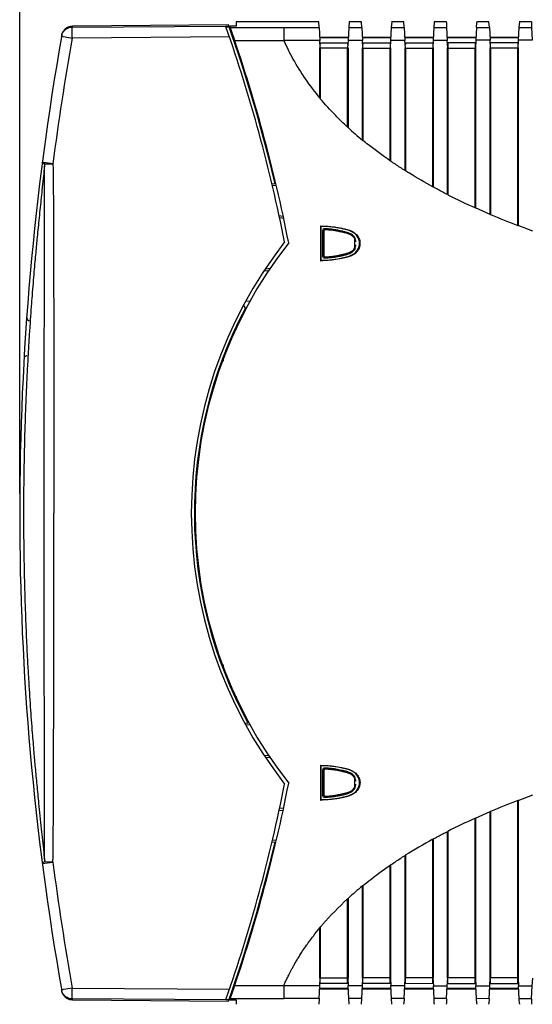
# Model space of a CAD drawing. Units: inches. Extents: x 1102 to 1399, y 0 to 210.
# Drawn here: x 1240 to 1287, y 50 to 140 of the extents above; entities that cross this region are included whole.
import ezdxf

# ---------------------------------------------------------------- set-up
doc = ezdxf.new("R2010")
doc.units = ezdxf.units.IN
doc.header["$MEASUREMENT"] = 0
doc.header["$PDMODE"] = 3
doc.header["$PDSIZE"] = 0.3125
doc.layers.get('0').update_dxf_attribs({"linetype": 'CONTINUOUS', "lineweight": 25})
doc.layers.get('Defpoints').update_dxf_attribs({"linetype": 'CONTINUOUS'})
doc.layers.add('DIM', color=3, linetype='CONTINUOUS', lineweight=5)
doc.styles.get("Standard").update_dxf_attribs({"font": 'txt.shx', "width": 0.8, "bigfont": 'chineset.shx'})
doc.dimstyles.new('STANDARD_01', dxfattribs={"dimscale": 1.5, "dimtxt": 3, "dimasz": 2, "dimexe": 0.5, "dimexo": 1, "dimgap": 0.5, "dimtad": 1, "dimzin": 0, "dimdsep": 46, "dimtxsty": 'Standard', "dimcen": 3, "dimadec": 0, "dimazin": 0, "dimtfac": 1, "dimtofl": 0, "dimtmove": 0, "dimatfit": 3, "dimfxl": 0, "dimtolj": 1, "dimtzin": 0, "dimarcsym": 0})

# ---------------------------------------------------------------- blocks, each defined once
blk = doc.blocks.new('*D6')
at = {"layer": 'Defpoints', "color": 0}
for p in [(1240.051, 147.664), (1354.051, 138.864), (1240.051, 94.627)]:
    blk.add_point(p, dxfattribs=at)
at = {"layer": 'DIM', "color": 0, "lineweight": -2}
for p, q in [((1240.051, 96.427), (1240.051, 148.564)), ((1354.051, 140.664), (1354.051, 148.564)), ((1350.451, 147.664), (1243.651, 147.664))]:
    blk.add_line(p, q, dxfattribs=at)
at = {"layer": 'DIM', "color": 0}
for points in [[(1243.651, 148.264), (1243.651, 147.064), (1240.051, 147.664)], [(1350.451, 148.264), (1350.451, 147.064), (1354.051, 147.664)]]:
    blk.add_solid(points, dxfattribs=at)
at = {"layer": 'DIM', "color": 0, "insert": (1297.051, 151.264), "char_height": 5.4, "attachment_point": 5}
blk.add_mtext('\\A1;114.00 [4.49]', dxfattribs=at)

msp = doc.modelspace()

# ---------------------------------------------------------------- linework, layer by layer
at = {"color": 7, "linetype": 'Continuous'}
for p, q in [((1244.872, 139.126), (1244.891, 139.231)), ((1244.872, 139.126), (1258.958, 139.224)), ((1259.195, 139.334), (1244.891, 139.231)), ((1258.958, 139.224), (1259.233, 139.226)), ((1258.958, 139.163), (1259.254, 139.167)), ((1259.909, 139.212), (1259.309, 139.212)), ((1259.333, 138.927), (1259.409, 138.927)), ((1259.349, 139.098), (1264.272, 139.098)), ((1267.474, 139.627), (1259.909, 139.627)), ((1259.909, 139.627), (1259.909, 139.212)), ((1264.272, 139.098), (1267.507, 139.1)), ((1267.508, 139.1), (1267.471, 139.627)), ((1267.508, 139.1), (1267.572, 137.91)), ((1270.211, 139.102), (1270.148, 137.912)), ((1270.249, 139.627), (1270.211, 139.102)), ((1270.213, 139.102), (1271.405, 139.102)), ((1271.372, 139.627), (1270.246, 139.627)), ((1271.407, 139.103), (1271.37, 139.627)), ((1271.407, 139.103), (1271.47, 137.914)), ((1274.112, 139.104), (1274.049, 137.916)), ((1274.15, 139.627), (1274.112, 139.104)), ((1274.114, 139.104), (1275.304, 139.105)), ((1275.271, 139.627), (1274.147, 139.627)), ((1275.306, 139.105), (1275.269, 139.627)), ((1275.306, 139.105), (1275.369, 137.918)), ((1278.014, 139.107), (1277.951, 137.92)), ((1278.051, 139.627), (1278.014, 139.107)), ((1278.015, 139.107), (1279.18, 139.108)), ((1279.169, 139.627), (1278.048, 139.627)), ((1279.168, 139.554), (1279.168, 139.627)), ((1279.168, 139.554), (1279.185, 139.108)), ((1279.185, 139.108), (1279.247, 137.921)), ((1281.934, 139.11), (1281.873, 137.924)), ((1281.934, 139.11), (1281.951, 139.554)), ((1281.939, 139.109), (1283.102, 139.11)), ((1283.069, 139.627), (1281.95, 139.627)), ((1281.952, 139.627), (1281.951, 139.554)), ((1283.103, 139.11), (1283.067, 139.627)), ((1283.103, 139.11), (1283.167, 137.925)), ((1285.816, 139.112), (1285.753, 137.927)), ((1285.853, 139.627), (1285.816, 139.112)), ((1285.818, 139.112), (1286.978, 139.113)), ((1286.968, 139.627), (1285.85, 139.627)), ((1286.964, 139.622), (1286.965, 139.627)), ((1286.964, 139.622), (1286.98, 139.113)), ((1286.98, 139.113), (1287.041, 137.928)), ((1243.896, 138.306), (1244.863, 138.134)), ((1259.281, 138.235), (1244.863, 138.134)), ((1267.548, 138.223), (1270.172, 138.223)), ((1270.166, 138.149), (1267.553, 138.149)), ((1271.447, 138.223), (1274.073, 138.223)), ((1274.067, 138.149), (1271.452, 138.149)), ((1275.345, 138.223), (1277.974, 138.223)), ((1277.969, 138.149), (1275.351, 138.149)), ((1279.243, 138.223), (1281.876, 138.223)), ((1281.876, 138.149), (1279.243, 138.149)), ((1283.143, 138.223), (1285.776, 138.223)), ((1285.771, 138.149), (1283.149, 138.149)), ((1259.761, 137.904), (1264.268, 137.904)), ((1267.575, 137.91), (1264.276, 137.906)), ((1267.607, 137.241), (1267.572, 137.91)), ((1267.573, 137.241), (1267.605, 137.241)), ((1267.573, 137.207), (1267.573, 137.241)), ((1267.573, 132.62), (1267.573, 137.207)), ((1267.609, 137.204), (1267.59, 137.224)), ((1267.609, 137.7), (1270.14, 137.701)), ((1267.609, 137.7), (1267.609, 137.538)), ((1269.912, 137.206), (1267.609, 137.204)), ((1267.609, 137.204), (1267.609, 132.62)), ((1269.978, 137.206), (1269.912, 137.206)), ((1270.109, 137.206), (1269.978, 137.206)), ((1270.109, 137.701), (1270.109, 137.539)), ((1270.109, 129.967), (1270.109, 137.203)), ((1270.111, 137.203), (1270.111, 137.207)), ((1270.148, 137.912), (1270.112, 137.24)), ((1270.113, 137.207), (1270.129, 137.223)), ((1270.115, 137.24), (1270.146, 137.24)), ((1270.146, 137.24), (1270.146, 137.207)), ((1270.146, 137.207), (1270.146, 129.967)), ((1271.468, 137.914), (1270.15, 137.913)), ((1271.506, 137.24), (1271.47, 137.914)), ((1271.473, 137.207), (1271.473, 137.239)), ((1271.473, 137.239), (1271.504, 137.239)), ((1271.473, 128.784), (1271.473, 137.207)), ((1271.509, 137.203), (1271.489, 137.223)), ((1271.509, 137.702), (1274.041, 137.704)), ((1271.509, 137.702), (1271.509, 137.54)), ((1271.509, 137.207), (1274.009, 137.209)), ((1271.509, 137.203), (1271.509, 128.782)), ((1274.009, 137.704), (1274.009, 137.542)), ((1274.009, 126.888), (1274.009, 137.202)), ((1274.012, 137.202), (1274.012, 137.207)), ((1274.049, 137.916), (1274.013, 137.239)), ((1274.014, 137.207), (1274.03, 137.222)), ((1274.016, 137.239), (1274.046, 137.239)), ((1274.046, 137.239), (1274.046, 137.207)), ((1274.046, 137.207), (1274.046, 126.888)), ((1275.367, 137.917), (1274.051, 137.916)), ((1275.405, 137.238), (1275.369, 137.918)), ((1275.373, 137.207), (1275.373, 137.238)), ((1275.373, 137.238), (1275.403, 137.238)), ((1275.373, 125.996), (1275.373, 137.207)), ((1275.409, 137.201), (1275.389, 137.222)), ((1275.409, 137.705), (1277.942, 137.706)), ((1275.409, 137.705), (1275.409, 137.543)), ((1275.409, 137.21), (1277.909, 137.212)), ((1275.409, 137.201), (1275.409, 125.996)), ((1277.909, 137.706), (1277.909, 137.545)), ((1277.909, 124.514), (1277.909, 137.201)), ((1277.914, 137.201), (1277.914, 137.207)), ((1277.951, 137.92), (1277.915, 137.237)), ((1277.915, 137.207), (1277.931, 137.222)), ((1277.917, 137.237), (1277.946, 137.237)), ((1277.946, 137.237), (1277.946, 137.207)), ((1277.946, 137.207), (1277.946, 124.514)), ((1279.24, 137.921), (1277.953, 137.92)), ((1279.282, 137.237), (1279.247, 137.921)), ((1281.866, 137.709), (1279.254, 137.707)), ((1279.273, 123.796), (1279.273, 137.237)), ((1279.309, 137.2), (1279.273, 137.237)), ((1279.309, 137.707), (1279.309, 137.546)), ((1279.309, 137.546), (1279.309, 137.233)), ((1279.309, 137.233), (1279.309, 137.213)), ((1279.309, 137.213), (1281.809, 137.215)), ((1279.309, 137.206), (1281.809, 137.199)), ((1279.309, 137.2), (1279.309, 123.778)), ((1281.809, 137.709), (1281.809, 137.548)), ((1281.809, 137.548), (1281.809, 137.233)), ((1281.809, 137.233), (1281.809, 137.215)), ((1281.809, 137.199), (1281.843, 137.233)), ((1281.809, 122.582), (1281.809, 137.199)), ((1281.873, 137.924), (1281.837, 137.236)), ((1281.837, 137.233), (1281.837, 137.236)), ((1281.846, 137.236), (1281.846, 122.566)), ((1283.165, 137.924), (1281.879, 137.923)), ((1283.203, 137.236), (1283.167, 137.925)), ((1283.173, 137.206), (1283.173, 137.236)), ((1283.173, 137.236), (1283.201, 137.236)), ((1283.173, 121.985), (1283.173, 137.206)), ((1283.178, 137.663), (1283.209, 137.663)), ((1283.209, 137.199), (1283.188, 137.221)), ((1283.202, 137.206), (1283.201, 137.215)), ((1283.209, 137.71), (1285.709, 137.711)), ((1283.209, 137.71), (1283.209, 137.663)), ((1283.209, 137.514), (1283.209, 137.663)), ((1283.209, 137.365), (1283.209, 137.514)), ((1283.209, 137.199), (1283.209, 121.97)), ((1285.709, 137.665), (1285.709, 137.711)), ((1285.709, 137.665), (1285.709, 137.511)), ((1285.709, 137.511), (1285.716, 137.235)), ((1285.709, 120.962), (1285.709, 137.198)), ((1285.716, 137.198), (1285.716, 137.206)), ((1285.753, 137.927), (1285.717, 137.235)), ((1285.718, 137.206), (1285.732, 137.22)), ((1285.719, 137.235), (1285.746, 137.235)), ((1285.746, 137.235), (1285.746, 137.206)), ((1285.746, 137.206), (1285.746, 120.948)), ((1287.038, 137.928), (1285.755, 137.927)), ((1267.609, 132.576), (1267.573, 132.62)), ((1270.146, 129.933), (1270.109, 129.967)), ((1270.146, 129.967), (1270.146, 129.933)), ((1271.509, 128.754), (1271.476, 128.782)), ((1242.343, 126.586), (1243.095, 126.603)), ((1274.046, 126.863), (1274.009, 126.888)), ((1274.046, 126.888), (1274.046, 126.863)), ((1275.373, 125.996), (1275.409, 125.973)), ((1263.179, 124.789), (1263.459, 124.82)), ((1263.557, 124.625), (1263.204, 124.584)), ((1277.909, 124.514), (1277.946, 124.494)), ((1277.946, 124.514), (1277.946, 124.494)), ((1279.287, 123.788), (1279.297, 123.786)), ((1263.803, 121.877), (1264.17, 121.831)), ((1281.822, 122.576), (1281.831, 122.574)), ((1283.185, 121.979), (1281.831, 122.574)), ((1283.185, 121.979), (1283.197, 121.977)), ((1264.251, 121.614), (1263.885, 121.658)), ((1267.623, 120.913), (1267.659, 120.877)), ((1267.659, 120.913), (1267.623, 120.913)), ((1267.623, 120.913), (1267.623, 117.74)), ((1267.659, 120.877), (1267.659, 120.913)), ((1267.659, 120.877), (1267.659, 117.777)), ((1285.722, 120.956), (1285.733, 120.954)), ((1287.087, 120.447), (1285.733, 120.954)), ((1267.942, 120.469), (1267.809, 120.469)), ((1267.809, 120.469), (1267.809, 118.184)), ((1267.942, 120.469), (1267.942, 118.184)), ((1269.201, 120.529), (1269.683, 120.429)), ((1269.7, 120.425), (1269.683, 120.429)), ((1270.311, 120.238), (1270.159, 120.299)), ((1270.515, 120.125), (1270.311, 120.238)), ((1270.769, 118.907), (1270.769, 119.746)), ((1267.942, 118.184), (1267.809, 118.184)), ((1269.695, 118.227), (1269.184, 118.122)), ((1269.681, 118.224), (1269.695, 118.227)), ((1270.156, 118.353), (1270.292, 118.407)), ((1267.659, 117.777), (1267.623, 117.74)), ((1267.623, 117.74), (1267.659, 117.74)), ((1267.659, 117.777), (1267.659, 117.74)), ((1269.744, 118.022), (1269.752, 117.986)), ((1262.834, 116.824), (1262.485, 116.792)), ((1262.568, 117.006), (1263.012, 117.045)), ((1260.738, 113.398), (1260.579, 113.696)), ((1260.847, 114.059), (1261.152, 114.027)), ((1259.909, 111.577), (1259.909, 111.433)), ((1258.709, 108.935), (1258.709, 108.524)), ((1256.515, 100.628), (1256.586, 100.628)), ((1256.141, 97.127), (1256.212, 97.136)), ((1256.212, 92.117), (1256.141, 92.126)), ((1256.585, 88.627), (1256.515, 88.627)), ((1258.709, 80.729), (1258.709, 80.389)), ((1259.909, 77.821), (1259.909, 77.691)), ((1260.674, 75.383), (1260.976, 75.414)), ((1261.152, 75.227), (1260.847, 75.194)), ((1262.485, 72.461), (1262.834, 72.429)), ((1263.012, 72.208), (1262.568, 72.247)), ((1267.623, 71.513), (1267.659, 71.477)), ((1267.659, 71.513), (1267.623, 71.513)), ((1267.623, 71.513), (1267.623, 68.34)), ((1267.659, 71.477), (1267.659, 71.513)), ((1267.659, 71.477), (1267.659, 68.377)), ((1269.744, 71.231), (1269.752, 71.267)), ((1267.942, 71.069), (1267.809, 71.069)), ((1267.809, 71.069), (1267.809, 68.784)), ((1267.942, 71.069), (1267.942, 68.784)), ((1269.164, 71.135), (1268.623, 71.218)), ((1269.696, 71.026), (1269.674, 71.031)), ((1270.335, 70.827), (1270.159, 70.899)), ((1270.513, 70.726), (1270.335, 70.827)), ((1270.769, 69.507), (1270.769, 70.346)), ((1267.942, 68.784), (1267.809, 68.784)), ((1269.199, 68.724), (1269.681, 68.824)), ((1269.681, 68.824), (1269.701, 68.828)), ((1285.733, 68.3), (1287.086, 68.807)), ((1267.659, 68.377), (1267.623, 68.34)), ((1267.623, 68.34), (1267.659, 68.34)), ((1267.659, 68.377), (1267.659, 68.34)), ((1285.709, 52.055), (1285.709, 68.291)), ((1285.733, 68.3), (1285.722, 68.298)), ((1285.746, 68.305), (1285.746, 52.02)), ((1263.803, 67.379), (1264.17, 67.422)), ((1263.886, 67.597), (1264.217, 67.635)), ((1281.833, 66.681), (1283.185, 67.275)), ((1283.173, 52.019), (1283.173, 67.268)), ((1283.197, 67.277), (1283.185, 67.275)), ((1283.209, 67.284), (1283.209, 52.054)), ((1281.809, 52.054), (1281.809, 66.671)), ((1281.833, 66.681), (1281.822, 66.678)), ((1281.846, 66.687), (1281.846, 52.017)), ((1279.273, 52.016), (1279.273, 65.457)), ((1279.297, 65.468), (1279.285, 65.465)), ((1279.309, 65.475), (1279.309, 52.053)), ((1263.459, 64.433), (1263.18, 64.466)), ((1263.557, 64.629), (1263.205, 64.671)), ((1277.909, 52.053), (1277.909, 64.74)), ((1277.934, 64.751), (1277.922, 64.748)), ((1277.946, 64.76), (1277.946, 52.016)), ((1275.373, 52.015), (1275.373, 63.257)), ((1275.398, 63.271), (1275.384, 63.267)), ((1275.409, 63.28), (1275.409, 52.052)), ((1242.12, 62.524), (1243.095, 62.65)), ((1243.095, 62.65), (1242.343, 62.667)), ((1274.046, 62.39), (1274.009, 62.365)), ((1274.009, 52.051), (1274.009, 62.365)), ((1274.046, 62.39), (1274.046, 62.365)), ((1274.046, 62.365), (1274.046, 52.015)), ((1271.473, 60.469), (1271.509, 60.499)), ((1271.473, 52.046), (1271.473, 60.469)), ((1271.509, 60.499), (1271.509, 60.469)), ((1271.509, 60.469), (1271.509, 52.051)), ((1270.109, 59.286), (1270.146, 59.32)), ((1270.109, 52.05), (1270.109, 59.286)), ((1270.146, 59.32), (1270.146, 59.286)), ((1270.146, 59.286), (1270.146, 52.013)), ((1267.573, 56.633), (1267.609, 56.677)), ((1267.573, 52.013), (1267.573, 56.633)), ((1267.609, 56.677), (1267.609, 56.633)), ((1267.609, 56.633), (1267.609, 52.049)), ((1259.909, 52.065), (1259.909, 51.818)), ((1267.55, 51.35), (1267.585, 52.012)), ((1267.557, 51.554), (1270.162, 51.552)), ((1267.609, 52.049), (1267.58, 52.02)), ((1267.609, 52.02), (1267.609, 52.049)), ((1267.609, 52.049), (1270.109, 52.048)), ((1267.609, 51.716), (1267.609, 52.02)), ((1267.609, 51.554), (1267.609, 51.716)), ((1270.109, 52.05), (1270.14, 52.02)), ((1270.109, 52.02), (1270.109, 52.048)), ((1270.109, 51.714), (1270.109, 52.02)), ((1270.109, 51.552), (1270.109, 51.714)), ((1270.135, 52.013), (1270.17, 51.341)), ((1271.471, 51.34), (1271.506, 52.014)), ((1271.473, 52.014), (1271.473, 52.046)), ((1271.473, 52.014), (1271.504, 52.014)), ((1271.479, 51.551), (1274.063, 51.55)), ((1271.505, 52.046), (1271.489, 52.03)), ((1271.507, 52.05), (1271.507, 52.046)), ((1274.009, 52.044), (1271.509, 52.046)), ((1271.509, 51.551), (1271.509, 51.713)), ((1274.009, 52.051), (1274.046, 52.015)), ((1274.009, 52.02), (1274.009, 52.044)), ((1274.01, 51.711), (1274.009, 52.02)), ((1274.009, 51.55), (1274.01, 51.711)), ((1274.036, 52.014), (1274.071, 51.337)), ((1275.348, 51.336), (1275.383, 52.015)), ((1275.355, 51.549), (1277.965, 51.547)), ((1275.409, 52.052), (1275.378, 52.02)), ((1275.384, 52.02), (1275.383, 52.015)), ((1275.409, 52.02), (1275.409, 52.052)), ((1277.909, 52.042), (1275.409, 52.043)), ((1275.409, 51.71), (1275.409, 52.02)), ((1275.409, 51.549), (1275.409, 51.71)), ((1277.909, 52.053), (1277.946, 52.016)), ((1277.909, 52.02), (1277.909, 52.042)), ((1277.909, 51.708), (1277.909, 52.02)), ((1277.909, 51.547), (1277.909, 51.708)), ((1277.936, 52.016), (1277.972, 51.333)), ((1279.246, 51.332), (1279.282, 52.016)), ((1279.254, 51.546), (1281.866, 51.544)), ((1279.309, 52.053), (1279.276, 52.02)), ((1279.282, 52.02), (1279.282, 52.016)), ((1279.309, 52.02), (1279.309, 52.053)), ((1279.907, 52.04), (1279.309, 52.04)), ((1279.309, 51.707), (1279.309, 52.02)), ((1279.309, 51.546), (1279.309, 51.707)), ((1281.809, 52.054), (1279.907, 52.047)), ((1281.809, 52.039), (1279.907, 52.04)), ((1281.809, 52.054), (1281.846, 52.017)), ((1281.809, 52.02), (1281.809, 52.039)), ((1281.809, 51.706), (1281.809, 52.02)), ((1281.809, 51.544), (1281.809, 51.706)), ((1281.837, 52.017), (1281.873, 51.33)), ((1283.145, 51.328), (1283.181, 52.017)), ((1283.153, 51.544), (1285.767, 51.542)), ((1283.181, 52.02), (1283.181, 52.017)), ((1283.209, 52.054), (1283.201, 52.046)), ((1285.709, 52.055), (1283.209, 52.054)), ((1283.209, 52.02), (1283.209, 52.038)), ((1285.709, 52.036), (1283.209, 52.038)), ((1283.209, 51.705), (1283.209, 52.02)), ((1283.209, 51.544), (1283.209, 51.705)), ((1285.709, 52.055), (1285.719, 52.045)), ((1285.709, 52.02), (1285.709, 52.036)), ((1285.709, 51.703), (1285.709, 52.02)), ((1285.709, 51.542), (1285.709, 51.703)), ((1285.738, 52.018), (1285.774, 51.326)), ((1285.744, 52.02), (1285.746, 52.02)), ((1287.041, 51.325), (1287.077, 52.019)), ((1244.863, 51.119), (1243.896, 50.948)), ((1244.863, 51.119), (1259.281, 51.018)), ((1259.761, 51.348), (1264.268, 51.348)), ((1264.268, 51.348), (1264.272, 50.156)), ((1264.268, 51.348), (1267.544, 51.343)), ((1267.488, 50.153), (1267.55, 51.35)), ((1267.547, 51.104), (1270.173, 51.104)), ((1267.547, 51.031), (1270.173, 51.031)), ((1270.231, 50.151), (1270.17, 51.341)), ((1270.176, 51.341), (1271.468, 51.339)), ((1271.407, 50.151), (1271.471, 51.34)), ((1271.447, 51.031), (1274.074, 51.031)), ((1271.452, 51.104), (1274.074, 51.104)), ((1274.132, 50.149), (1274.071, 51.337)), ((1274.077, 51.337), (1275.341, 51.336)), ((1275.286, 50.148), (1275.348, 51.336)), ((1275.344, 51.104), (1277.975, 51.104)), ((1275.344, 51.031), (1277.975, 51.031)), ((1278.033, 50.146), (1277.972, 51.333)), ((1277.978, 51.333), (1279.24, 51.332)), ((1279.185, 50.145), (1279.246, 51.332)), ((1279.243, 51.104), (1281.876, 51.104)), ((1279.243, 51.031), (1281.876, 51.031)), ((1281.934, 50.144), (1281.873, 51.33)), ((1281.879, 51.33), (1283.139, 51.329)), ((1283.084, 50.143), (1283.145, 51.328)), ((1283.142, 51.104), (1285.777, 51.104)), ((1283.142, 51.03), (1285.777, 51.031)), ((1285.835, 50.141), (1285.774, 51.326)), ((1285.78, 51.326), (1287.038, 51.325)), ((1286.98, 50.14), (1287.041, 51.325)), ((1244.891, 50.022), (1244.872, 50.127)), ((1258.951, 50.029), (1244.872, 50.127)), ((1244.891, 50.022), (1259.195, 49.919)), ((1258.951, 50.069), (1259.233, 50.065)), ((1259.233, 50.027), (1258.951, 50.029)), ((1259.233, 50.065), (1259.246, 50.065)), ((1259.309, 50.041), (1259.909, 50.041)), ((1259.333, 50.327), (1259.409, 50.327)), ((1259.349, 50.156), (1264.272, 50.156)), ((1259.909, 50.041), (1259.909, 49.627)), ((1267.484, 50.153), (1264.272, 50.156)), ((1267.488, 50.153), (1267.471, 49.627)), ((1270.249, 49.627), (1270.231, 50.151)), ((1271.405, 50.151), (1270.236, 50.152)), ((1271.37, 49.627), (1271.407, 50.151)), ((1274.15, 49.627), (1274.132, 50.149)), ((1275.281, 50.148), (1274.137, 50.149)), ((1275.286, 50.148), (1275.269, 49.699)), ((1275.269, 49.627), (1275.269, 49.699)), ((1278.05, 49.699), (1278.033, 50.146)), ((1279.18, 50.146), (1278.038, 50.146)), ((1278.05, 49.699), (1278.051, 49.627)), ((1279.185, 50.145), (1279.168, 49.699)), ((1279.168, 49.627), (1279.168, 49.699)), ((1281.951, 49.699), (1281.934, 50.144)), ((1283.079, 50.143), (1281.939, 50.144)), ((1281.951, 49.699), (1281.952, 49.627)), ((1283.084, 50.143), (1283.067, 49.699)), ((1283.067, 49.627), (1283.067, 49.699)), ((1285.853, 49.699), (1285.835, 50.141)), ((1286.978, 50.14), (1285.84, 50.141)), ((1285.853, 49.699), (1285.853, 49.627)), ((1286.98, 50.14), (1286.965, 49.632)), ((1286.966, 49.627), (1286.965, 49.632))]:
    msp.add_line(p, q, dxfattribs=at)
for centre, radius, start, end in [((1124.338, 91.827), 142.7, 11.16307, 19.37316), ((1124.338, 91.827), 142.98, 13.34169, 19.40634), ((1124.388, 91.827), 143, 11.10778, 19.3516), ((1490.051, 94.627), 250.001, 169.91504, 190.08496), ((1490.18, 94.609), 249.148, 169.93915, 172.6221), ((1293.906, 156.021), 35.286, 227.67365, 230.53067), ((1306.838, 178.131), 60.927, 243.12484, 245.75836), ((1313.477, 193.437), 77.613, 247.03617, 249.04733), ((1268.009, 120.469), 0.2, 87.36441, 180), ((1268.042, 120.469), 0.1, 87.36525, 180.00001), ((1267.669, 113.081), 7.596, 87.10495, 87.36474), ((1267.444, 111.065), 9.625, 79.7343, 82.84484), ((1267.256, 109.974), 10.733, 79.55919, 79.78377), ((1269.372, 118.064), 2.369, 70.58684, 71.03899), ((1269.887, 119.209), 1.11, 53.7804, 55.56598), ((1270.143, 119.579), 0.661, 42.41213, 55.30542), ((1269.965, 119.269), 0.935, 47.58874, 52.26247), ((1269.909, 119.239), 1.073, 51.789, 53.78064), ((1269.929, 119.265), 1.04, 49.2513, 51.79045), ((1269.972, 119.277), 0.924, 42.93708, 47.55321), ((1296.083, 94.627), 40.3, 141.97138, 218.02862), ((1296.133, 94.627), 40, 141.77509, 218.22491), ((1269.954, 119.261), 0.949, 38.3483, 42.94217), ((1269.949, 119.256), 0.956, 30.72791, 38.36005), ((1268.009, 118.184), 0.2, 180, 272.6353), ((1268.042, 118.184), 0.1, 180.00188, 272.63357), ((1269.366, 120.605), 2.386, 288.91794, 289.32067), ((1269.881, 119.452), 1.12, 304.48396, 305.3033), ((1270.143, 119.075), 0.661, 304.7058, 317.82421), ((1269.893, 119.436), 1.1, 304.70706, 306.88632), ((1269.896, 119.431), 1.094, 305.30055, 306.88985), ((1269.971, 119.378), 0.926, 308.96903, 313.59316), ((1269.918, 119.402), 1.058, 306.88518, 309.51409), ((1269.936, 119.38), 1.029, 309.51924, 311.28275), ((1269.968, 119.38), 0.93, 313.62308, 318.56503), ((1269.947, 119.368), 1.013, 311.28252, 314.03545), ((1269.938, 119.377), 1.026, 314.03546, 315.91959), ((1269.948, 119.397), 0.956, 318.55705, 329.17684), ((1269.928, 119.387), 1.041, 315.92153, 318.88573), ((1269.92, 119.394), 1.051, 318.88331, 320.80904), ((1269.915, 119.398), 1.057, 320.80951, 325.96014), ((1269.92, 119.394), 1.051, 325.95651, 330.06544), ((1267.669, 125.572), 7.596, 272.63525, 272.89349), ((1267.563, 126.704), 8.733, 276.84292, 277.12906), ((1267.437, 127.637), 9.674, 277.18253, 280.40005), ((1296.083, 94.627), 40.02, 152.02825, 208.6896), ((1240.993, 112.527), 0.3, 175.88494, 270.00118), ((1240.749, 108.727), 0.3, 89.99781, 144.81121), ((1268.009, 71.069), 0.2, 87.36445, 180), ((1267.669, 63.681), 7.596, 87.10416, 87.36474), ((1268.042, 71.069), 0.1, 87.36525, 180.00001), ((1267.024, 59.359), 11.969, 77.2085, 79.53967), ((1269.364, 68.642), 2.392, 70.58564, 71.2248), ((1269.881, 69.801), 1.12, 54.51012, 55.69656), ((1270.142, 70.176), 0.663, 50.92601, 55.28275), ((1269.901, 69.829), 1.086, 52.44418, 54.51406), ((1269.965, 69.869), 0.935, 46.92414, 52.51587), ((1270.144, 70.179), 0.66, 42.8544, 50.93626), ((1269.927, 69.862), 1.044, 49.19456, 52.44959), ((1269.969, 69.875), 0.928, 41.78203, 46.87814), ((1269.949, 69.856), 0.956, 30.74775, 41.78899), ((1124.338, 97.427), 142.7, 340.61779, 348.83693), ((1124.388, 97.427), 143, 340.6484, 348.89222), ((1269.95, 69.996), 0.954, 316.51117, 329.21458), ((1268.009, 68.784), 0.2, 180, 272.63554), ((1268.042, 68.784), 0.1, 180.00188, 272.63357), ((1267.669, 76.172), 7.596, 272.63526, 272.89477), ((1267.444, 78.193), 9.63, 277.17728, 280.26092), ((1267.257, 79.274), 10.727, 280.21225, 280.43132), ((1269.376, 71.177), 2.357, 289.01807, 289.45455), ((1269.489, 70.863), 2.022, 289.3957, 292.4003), ((1269.902, 70.024), 1.085, 304.55552, 308.64256), ((1270.14, 69.678), 0.665, 304.70739, 311.27292), ((1269.968, 69.98), 0.93, 309.18362, 316.46463), ((1270.147, 69.671), 0.655, 311.26839, 317.76537), ((1269.935, 69.981), 1.031, 308.65566, 311.93212), ((1313.737, -4.829), 78.308, 110.96159, 112.95488), ((1306.921, 10.949), 61.119, 114.24575, 116.87104), ((1124.338, 97.427), 142.98, 340.59366, 346.65841), ((1300.688, 22.844), 47.688, 118.5146, 122.02894), ((1490.18, 94.644), 249.148, 187.37793, 190.06088), ((1293.807, 33.346), 35.135, 129.47002, 132.33256)]:
    msp.add_arc(centre, radius, start, end, dxfattribs=at)
for points, start_tangent, end_tangent in [([(1243.896, 138.306), (1243.981, 138.568), (1244.135, 138.796), (1244.346, 138.973), (1244.598, 139.086), (1244.872, 139.126)], (0.174715, 0.984619), (0.999976, 0.006884)), ([(1243.913, 138.404), (1243.952, 138.554), (1244.014, 138.696), (1244.096, 138.827), (1244.197, 138.944), (1244.315, 139.043), (1244.446, 139.123), (1244.588, 139.182), (1244.737, 139.218), (1244.891, 139.231)], (0.175106, 0.98455), (0.999975, 0.007106)), ([(1244.863, 138.134), (1244.862, 138.389), (1244.862, 138.604), (1244.863, 138.775), (1244.864, 138.905), (1244.866, 139), (1244.868, 139.064), (1244.87, 139.105), (1244.872, 139.126)], (-0.006934, 0.999976), (0.187818, 0.982204)), ([(1264.272, 139.098), (1264.271, 139.011), (1264.271, 138.831), (1264.27, 138.571), (1264.269, 138.254), (1264.276, 137.906)], (-0.028234, -0.999601), (0.033986, -0.999422)), ([(1264.268, 137.904), (1265.101, 136.208), (1266.216, 134.406), (1267.573, 132.62)], (0.388398, -0.921492), (0.639169, -0.769066)), ([(1285.709, 137.203), (1284.92, 137.217), (1284.087, 137.216), (1283.209, 137.216)], (-0.999626, 0.02733), (-1, -0.000717)), ([(1270.109, 129.967), (1268.987, 131.054), (1267.609, 132.576)], (-0.736448, 0.676494), (-0.641367, 0.767235)), ([(1274.009, 126.888), (1272.01, 128.353), (1271.509, 128.754)], (-0.825523, 0.564369), (-0.774423, 0.632668)), ([(1242.343, 126.586), (1242.3, 126.169), (1242.207, 125.264), (1242.096, 124.203), (1242, 123.286), (1241.908, 122.395), (1241.807, 121.421), (1241.72, 120.555), (1241.635, 119.693), (1241.571, 119.032), (1241.499, 118.269), (1241.423, 117.426), (1241.34, 116.471), (1241.252, 115.419), (1241.162, 114.269), (1241.064, 112.953), (1240.979, 111.717), (1240.892, 110.372), (1240.806, 108.894), (1240.72, 107.274), (1240.636, 105.451), (1240.559, 103.465), (1240.493, 101.317), (1240.442, 99.01), (1240.411, 96.597), (1240.404, 94.042), (1240.424, 91.402), (1240.481, 88.391), (1240.572, 85.409), (1240.674, 82.939), (1240.772, 80.97), (1240.858, 79.45), (1241.023, 76.881), (1241.201, 74.481), (1241.346, 72.714), (1241.469, 71.315), (1241.62, 69.715), (1241.786, 68.042), (1241.903, 66.9), (1242.03, 65.687), (1242.136, 64.672), (1242.253, 63.548), (1242.343, 62.667)], (-0.11793, -0.993022), (0.101261, -0.99486)), ([(1242.343, 126.586), (1242.218, 126.637), (1242.143, 126.686), (1242.121, 126.73)], (-0.945282, 0.326254), (0.128414, 0.991721)), ([(1243.095, 126.603), (1242.962, 126.621), (1242.822, 126.639), (1242.675, 126.657), (1242.526, 126.677), (1242.381, 126.696), (1242.253, 126.713), (1242.158, 126.725), (1242.121, 126.73)], (-0.972536, 0.232752), (0.114904, 0.993377)), ([(1242.343, 62.667), (1242.336, 63.314), (1242.326, 64.384), (1242.321, 65.266), (1242.318, 66.009), (1242.316, 66.605), (1242.315, 67.263), (1242.314, 67.984), (1242.314, 68.768), (1242.314, 69.599), (1242.314, 70.161), (1242.314, 70.777), (1242.314, 71.447), (1242.314, 72.192), (1242.313, 72.968), (1242.313, 73.771), (1242.312, 74.657), (1242.312, 75.62), (1242.311, 76.582), (1242.311, 77.514), (1242.31, 78.505), (1242.309, 79.565), (1242.309, 80.642), (1242.308, 81.824), (1242.308, 83.126), (1242.308, 84.562), (1242.308, 86.144), (1242.308, 87.888), (1242.308, 89.811), (1242.308, 91.755), (1242.308, 93.763), (1242.308, 95.792), (1242.308, 97.791), (1242.308, 99.852), (1242.308, 101.849), (1242.308, 103.521), (1242.308, 104.905), (1242.308, 106.359), (1242.308, 107.642), (1242.309, 108.582), (1242.309, 109.397), (1242.309, 110.164), (1242.31, 111.025), (1242.311, 111.969), (1242.311, 112.97), (1242.312, 113.83), (1242.313, 114.689), (1242.313, 115.568), (1242.314, 116.716), (1242.314, 117.84), (1242.314, 119.036), (1242.314, 120.38), (1242.314, 121.507), (1242.315, 122.398), (1242.318, 123.38), (1242.323, 124.363), (1242.333, 125.682), (1242.34, 126.378), (1242.343, 126.586)], (-0.004464, 0.99999), (-0.079529, -0.996833)), ([(1243.095, 126.603), (1243.142, 122.442), (1243.159, 117.813), (1243.168, 112.731), (1243.173, 107.187), (1243.175, 101.161), (1243.176, 94.627)], (0.021632, -0.999766), (0, -1)), ([(1275.385, 125.987), (1274.927, 126.279), (1274.485, 126.569), (1274.046, 126.863)], (-0.844851, 0.535002), (-0.826294, 0.56324)), ([(1277.922, 124.507), (1275.775, 125.746), (1275.409, 125.973), (1275.397, 125.981)], (-0.878372, 0.477977), (-0.847305, 0.531107)), ([(1279.287, 123.788), (1278.83, 124.024), (1278.387, 124.257), (1277.934, 124.502)], (-0.890128, 0.45571), (-0.876154, 0.482032)), ([(1267.659, 120.913), (1268.203, 120.899), (1268.685, 120.855), (1269.115, 120.793), (1269.499, 120.721), (1269.846, 120.646), (1270.156, 120.566), (1270.427, 120.468), (1270.656, 120.348), (1270.844, 120.205), (1270.993, 120.039)], (0.999965, 0.008309), (0.604599, -0.79653)), ([(1270.726, 120.255), (1269.744, 120.632), (1267.659, 120.877)], (-0.799009, 0.601319), (-0.999965, -0.008309)), ([(1268.047, 120.569), (1268.044, 120.619), (1268.034, 120.655), (1268.019, 120.669)], (0.041111, 0.999155), (-0.998943, 0.045976)), ([(1270.307, 120.145), (1270.207, 120.187), (1270.094, 120.226), (1269.968, 120.264), (1269.826, 120.3), (1269.667, 120.337), (1269.492, 120.376), (1269.301, 120.414), (1269.092, 120.452), (1268.865, 120.489), (1268.616, 120.522), (1268.344, 120.55), (1268.047, 120.569)], (-0.909726, 0.415209), (-0.998942, 0.04599)), ([(1269.683, 120.429), (1269.673, 120.431), (1268.632, 120.617), (1268.053, 120.667)], (-0.97518, 0.221413), (-0.998724, 0.050505)), ([(1269.7, 120.425), (1270.141, 120.305)], (0.974863, -0.222804), (0.94573, -0.324954)), ([(1270.537, 120.009), (1270.471, 120.056), (1270.395, 120.101), (1270.307, 120.145)], (-0.790592, 0.612343), (-0.909726, 0.415209)), ([(1270.631, 120.024), (1270.658, 119.993), (1270.68, 119.963), (1270.7, 119.934), (1270.716, 119.907), (1270.73, 119.881), (1270.741, 119.856), (1270.751, 119.832), (1270.758, 119.809), (1270.764, 119.787), (1270.768, 119.766), (1270.769, 119.746)], (0.674191, -0.738557), (0, -1)), ([(1270.978, 119.998), (1270.726, 120.255)], (-0.589981, 0.807417), (-0.799009, 0.601319)), ([(1270.988, 118.67), (1271.209, 119.327), (1270.978, 119.998)], (0.578373, 0.815773), (-0.589981, 0.807417)), ([(1270.993, 120.039), (1271.109, 119.857), (1271.19, 119.668), (1271.235, 119.476), (1271.245, 119.285), (1271.219, 119.093), (1271.158, 118.899), (1271.06, 118.71)], (0.604599, -0.79653), (-0.531771, -0.846888)), ([(1270.875, 119.48), (1270.855, 119.555), (1270.826, 119.635), (1270.789, 119.712), (1270.77, 119.745)], (-0.208748, 0.977969), (-0.510823, 0.859686)), ([(1270.769, 118.907), (1270.81, 118.983), (1270.841, 119.056), (1270.863, 119.123), (1270.878, 119.185)], (0.512224, 0.858852), (0.194248, 0.980952)), ([(1268.047, 118.084), (1268.306, 118.101), (1268.545, 118.123), (1268.765, 118.151), (1268.968, 118.181), (1269.155, 118.212), (1269.328, 118.244), (1269.488, 118.277), (1269.64, 118.31), (1269.784, 118.343), (1269.92, 118.377), (1270.048, 118.413), (1270.163, 118.45), (1270.264, 118.489)], (0.998942, 0.045981), (0.92177, 0.387737)), ([(1268.053, 117.986), (1268.632, 118.037), (1269.673, 118.222), (1269.681, 118.224)], (0.998725, 0.050478), (0.975216, 0.221255)), ([(1269.695, 118.227), (1270.14, 118.348)], (0.974948, 0.222433), (0.945976, 0.324237)), ([(1269.744, 118.022), (1270.731, 118.402), (1270.742, 118.41)], (0.976064, 0.217484), (0.788727, 0.614744)), ([(1271.06, 118.71), (1270.929, 118.536), (1270.766, 118.382), (1270.568, 118.254), (1270.335, 118.148), (1270.065, 118.062), (1269.752, 117.986)], (-0.531771, -0.846888), (-0.976064, -0.217483)), ([(1270.264, 118.489), (1270.351, 118.529), (1270.427, 118.57), (1270.493, 118.613), (1270.553, 118.657)], (0.92177, 0.387737), (0.777355, 0.629063)), ([(1270.292, 118.407), (1270.516, 118.529)], (0.916283, 0.400531), (0.824273, 0.566192)), ([(1270.769, 118.907), (1270.768, 118.886), (1270.764, 118.863), (1270.757, 118.839), (1270.747, 118.813), (1270.736, 118.785), (1270.722, 118.757), (1270.704, 118.727), (1270.684, 118.695), (1270.66, 118.664), (1270.633, 118.631)], (0, -1), (-0.671047, -0.741415)), ([(1270.742, 118.41), (1270.988, 118.67)], (0.788727, 0.614744), (0.578373, 0.815773)), ([(1267.659, 117.777), (1269.744, 118.022)], (0.999965, -0.008309), (0.976064, 0.217484)), ([(1269.752, 117.986), (1269.022, 117.846), (1268.33, 117.763), (1267.659, 117.74)], (-0.976064, -0.217483), (-0.999965, 0.008309)), ([(1268.047, 118.084), (1268.044, 118.035), (1268.034, 117.998), (1268.019, 117.984)], (0.041109, -0.999155), (-0.998943, -0.045976)), ([(1243.095, 62.65), (1243.141, 66.77), (1243.159, 71.369), (1243.168, 76.439), (1243.173, 81.987), (1243.175, 88.037), (1243.176, 94.627)], (0.021643, 0.999766), (0, 1)), ([(1267.659, 71.513), (1268.33, 71.49), (1269.022, 71.408), (1269.752, 71.267)], (0.999965, 0.008309), (0.976064, -0.217483)), ([(1269.744, 71.231), (1267.659, 71.477)], (-0.976064, 0.217484), (-0.999965, -0.008309)), ([(1268.047, 71.169), (1268.044, 71.219), (1268.034, 71.255), (1268.019, 71.269)], (0.041111, 0.999155), (-0.998943, 0.045976)), ([(1269.674, 71.031), (1268.632, 71.216), (1268.053, 71.267)], (-0.975341, 0.220702), (-0.998723, 0.050519)), ([(1269.752, 71.267), (1270.067, 71.191), (1270.339, 71.103), (1270.575, 70.996), (1270.773, 70.865), (1270.936, 70.709), (1271.066, 70.533)], (0.976064, -0.217483), (0.523633, -0.851944)), ([(1271.066, 70.533), (1271.163, 70.34), (1271.222, 70.147), (1271.246, 69.956), (1271.233, 69.766), (1271.186, 69.574), (1271.102, 69.383), (1270.982, 69.2), (1270.828, 69.035), (1270.636, 68.893), (1270.406, 68.776), (1270.135, 68.681), (1269.825, 68.602), (1269.481, 68.528), (1269.1, 68.458), (1268.675, 68.397), (1268.197, 68.354), (1267.659, 68.34)], (0.523633, -0.851944), (-0.999965, 0.008309)), ([(1270.348, 70.726), (1270.23, 70.778), (1270.095, 70.826), (1269.942, 70.871), (1269.772, 70.913), (1269.586, 70.955), (1269.383, 70.998), (1269.162, 71.04), (1268.92, 71.08), (1268.655, 71.117), (1268.365, 71.148), (1268.047, 71.169)], (-0.896222, 0.443606), (-0.998942, 0.045989)), ([(1270.134, 70.907), (1269.696, 71.026)], (-0.946769, 0.321915), (-0.974935, 0.222491)), ([(1270.738, 70.846), (1269.744, 71.231)], (-0.791304, 0.611423), (-0.976064, 0.217484)), ([(1270.534, 70.611), (1270.449, 70.67), (1270.348, 70.726)], (-0.793243, 0.608905), (-0.896222, 0.443606)), ([(1270.628, 70.628), (1270.653, 70.598), (1270.676, 70.569), (1270.696, 70.541), (1270.713, 70.513), (1270.727, 70.485), (1270.74, 70.459), (1270.75, 70.434), (1270.758, 70.411), (1270.764, 70.388), (1270.768, 70.366), (1270.769, 70.346)], (0.679909, -0.733296), (0, -1)), ([(1270.985, 70.588), (1270.738, 70.846)], (-0.582035, 0.813164), (-0.791304, 0.611423)), ([(1270.983, 69.262), (1271.209, 69.927), (1270.985, 70.588)], (0.584719, 0.811236), (-0.582035, 0.813164)), ([(1270.769, 69.507), (1270.768, 69.486), (1270.764, 69.463), (1270.757, 69.439), (1270.747, 69.412), (1270.736, 69.385), (1270.721, 69.356), (1270.704, 69.326), (1270.683, 69.294), (1270.66, 69.262), (1270.632, 69.23)], (0, -1), (-0.67207, -0.740488)), ([(1270.877, 70.072), (1270.859, 70.143), (1270.833, 70.218), (1270.798, 70.294), (1270.77, 70.345)], (-0.199062, 0.979987), (-0.511105, 0.859518)), ([(1270.77, 69.508), (1270.808, 69.579), (1270.84, 69.652), (1270.862, 69.72), (1270.877, 69.783)], (0.511802, 0.859103), (0.196004, 0.980603)), ([(1267.659, 68.377), (1269.744, 68.622), (1270.733, 69.003)], (0.999965, -0.008309), (0.7946, 0.607133)), ([(1268.047, 68.684), (1268.044, 68.635), (1268.034, 68.598), (1268.019, 68.584)], (0.041109, -0.999155), (-0.998943, -0.045976)), ([(1268.047, 68.684), (1268.33, 68.703), (1268.591, 68.729), (1268.831, 68.76), (1269.053, 68.794), (1269.257, 68.831), (1269.447, 68.868), (1269.623, 68.906), (1269.789, 68.944), (1269.945, 68.983), (1270.089, 69.025), (1270.22, 69.072), (1270.341, 69.124)], (0.998942, 0.045988), (0.898487, 0.438999)), ([(1268.053, 68.586), (1268.632, 68.637), (1269.673, 68.822), (1269.681, 68.824)], (0.998724, 0.0505), (0.975226, 0.221211)), ([(1269.701, 68.828), (1270.144, 68.949)], (0.974837, 0.222917), (0.945406, 0.325894)), ([(1270.26, 68.993), (1270.517, 69.13)], (0.924133, 0.38207), (0.823329, 0.567564)), ([(1270.341, 69.124), (1270.454, 69.187), (1270.556, 69.259)], (0.898487, 0.438999), (0.775151, 0.631776)), ([(1270.733, 69.003), (1270.983, 69.262)], (0.7946, 0.607133), (0.584719, 0.811236)), ([(1277.934, 64.751), (1278.386, 64.996), (1278.828, 65.229), (1279.285, 65.465)], (0.87669, 0.481056), (0.889331, 0.457263)), ([(1274.046, 62.39), (1274.485, 62.685), (1274.927, 62.974), (1275.384, 63.267)], (0.826425, 0.563047), (0.84375, 0.536736)), ([(1242.343, 62.667), (1242.218, 62.616), (1242.143, 62.568), (1242.12, 62.524)], (-0.945504, -0.325611), (0.12834, -0.99173)), ([(1271.509, 60.499), (1272.97, 61.629), (1274.009, 62.365)], (0.774269, 0.632857), (0.825594, 0.564264)), ([(1267.609, 56.677), (1267.823, 56.929), (1270.109, 59.286)], (0.641982, 0.766719), (0.736097, 0.676876)), ([(1264.268, 51.348), (1264.397, 51.643), (1264.574, 52.026), (1264.754, 52.39), (1264.876, 52.627), (1265.006, 52.87), (1265.157, 53.145), (1265.328, 53.444), (1265.527, 53.777), (1265.743, 54.128), (1265.989, 54.51), (1266.345, 55.036), (1266.646, 55.454), (1266.968, 55.882), (1267.573, 56.633)], (0.383676, 0.923468), (0.632633, 0.774452)), ([(1244.872, 50.127), (1244.598, 50.167), (1244.346, 50.28), (1244.135, 50.458), (1243.981, 50.686), (1243.896, 50.948)], (-0.999975, 0.007088), (-0.174716, 0.984619)), ([(1244.891, 50.022), (1244.737, 50.035), (1244.588, 50.071), (1244.446, 50.13), (1244.314, 50.21), (1244.197, 50.31), (1244.096, 50.426), (1244.013, 50.557), (1243.952, 50.699), (1243.913, 50.849)], (-0.999975, 0.007106), (-0.175106, 0.98455)), ([(1244.872, 50.128), (1244.87, 50.148), (1244.868, 50.189), (1244.866, 50.254), (1244.864, 50.348), (1244.863, 50.479), (1244.862, 50.65), (1244.862, 50.864), (1244.863, 51.119)], (-0.188388, 0.982095), (0.006934, 0.999976))]:
    msp.add_spline(points, degree=3, dxfattribs=dict(at, start_tangent=start_tangent, end_tangent=end_tangent))

# ---------------------------------------------------------------- dimensions: what is measured, and where the dimension line sits
at = {"layer": 'DIM'}
dim = msp.add_linear_dim(base=(1240.051, 147.664), p1=(1354.051, 138.864), p2=(1240.051, 94.627), dimstyle='STANDARD_01', override={"dimscale": 1.8}, dxfattribs=at)
dim.commit()
dim.dimension.update_dxf_attribs({"geometry": '*D6', "text_midpoint": (1297.051, 151.264)})

doc.saveas('drawing.dxf')
